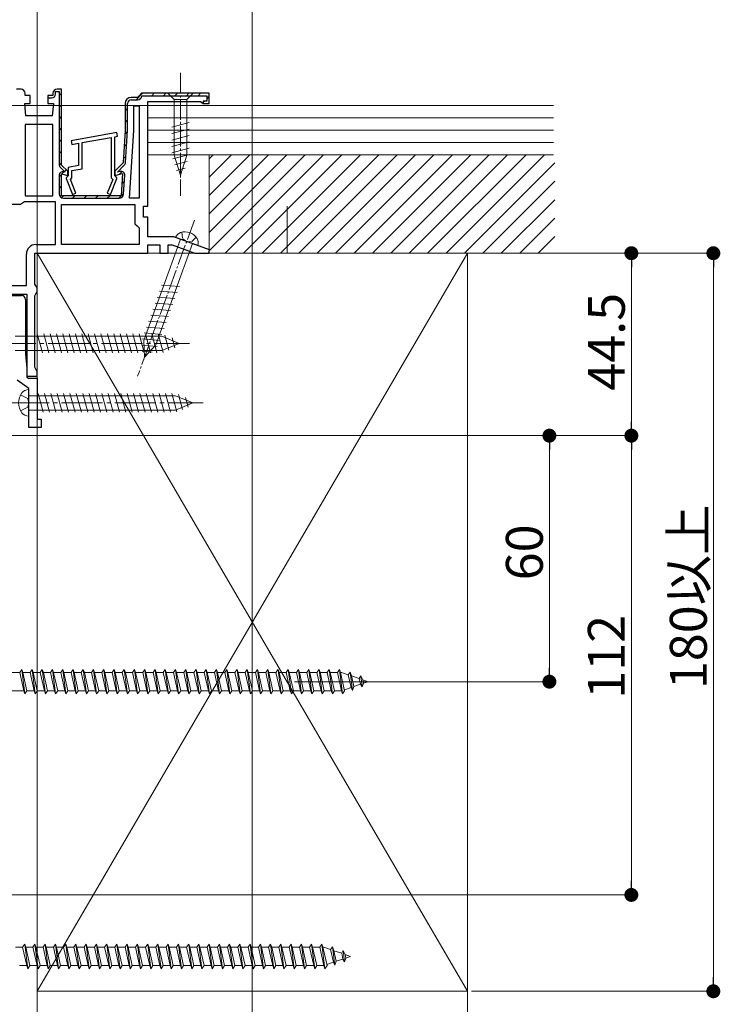
# Model space of a CAD drawing. Extents: x 0 to 1980, y 0 to 3205.
# Drawn here: x 1327 to 1498, y 1550 to 1790 of the extents above; entities that cross this region are included whole.
import ezdxf

# ---------------------------------------------------------------- set-up
doc = ezdxf.new("R2010")
doc.units = 0
doc.linetypes.add('YCENTER_1', pattern=[13, 10, -1, 1, -1])
doc.linetypes.add('YHIDDEN_1', pattern=[4, 3, -1])
for name, color, linetype, lineweight in [('YKK_11', 7, 'CONTINUOUS', 30), ('YKK_12', 2, 'CONTINUOUS', 13), ('YKK_13', 4, 'CONTINUOUS', 13), ('YKK_D', 6, 'CONTINUOUS', 13), ('YSS_K', 3, 'CONTINUOUS', 13)]:
    doc.layers.add(name, color=color, linetype=linetype, lineweight=lineweight)
doc.styles.get("Standard").update_dxf_attribs({"font": 'txt', "bigfont": 'BIGFONT'})

msp = doc.modelspace()

# ---------------------------------------------------------------- linework, layer by layer
at = {"layer": 'YKK_11', "color": 0, "linetype": 'ByBlock', "lineweight": 30, "ltscale": 0.5}
for p, q in [((1327.6, 1773.12), (1326.5, 1773.12)), ((1336, 1771.92), (1336, 1772.52)), ((1336, 1772.52), (1336.9, 1772.52)), ((1337.5, 1773.12), (1336.4, 1773.12)), ((1337.5, 1773.12), (1336.4, 1773.12)), ((1336.9, 1772.52), (1336.9, 1754.83)), ((1337.5, 1754.62), (1337.5, 1773.12)), ((1337.5, 1754.62), (1337.5, 1773.12)), ((1337.5, 1754.62), (1337.5, 1773.12)), ((1328.6, 1771.62), (1328.6, 1772.12)), ((1329.85, 1771.62), (1328.6, 1771.62)), ((1329.85, 1769.62), (1329.85, 1771.62)), ((1335.4, 1771.62), (1334.15, 1771.62)), ((1334.15, 1771.62), (1334.15, 1771.02)), ((1335.4, 1771.62), (1334.15, 1771.62)), ((1334.15, 1771.62), (1334.15, 1769.62)), ((1334.15, 1771.02), (1335.1, 1771.02)), ((1335.4, 1772.12), (1335.4, 1771.62)), ((1335.4, 1772.12), (1335.4, 1771.62)), ((1356, 1771.12), (1354.5, 1771.12)), ((1356, 1771.12), (1354.5, 1771.12)), ((1354.5, 1770.52), (1356, 1770.52)), ((1356.5, 1771.62), (1356, 1771.12)), ((1356.5, 1771.62), (1356, 1771.12)), ((1357, 1772.12), (1356.5, 1771.62)), ((1357, 1772.12), (1356.5, 1771.62)), ((1373.5, 1772.12), (1357, 1772.12)), ((1373.5, 1772.12), (1357, 1772.12)), ((1357.1, 1771.52), (1372.9, 1771.52)), ((1358.5, 1744.62), (1358.5, 1770.12)), ((1358.5, 1770.12), (1371.4, 1770.12)), ((1371.4, 1770.12), (1371.7, 1769.87)), ((1371.7, 1769.87), (1372, 1769.62)), ((1372.9, 1770.22), (1372, 1770.22)), ((1372, 1770.22), (1372, 1769.62)), ((1372.9, 1771.52), (1372.9, 1770.22)), ((1373.5, 1769.62), (1373.5, 1772.12)), ((1373.5, 1769.62), (1373.5, 1772.12)), ((1328.8, 1766.62), (1328.5, 1769.62)), ((1328.5, 1769.62), (1329.85, 1769.62)), ((1334.15, 1769.62), (1335.5, 1769.62)), ((1335.5, 1769.62), (1335.2, 1766.62)), ((1353, 1769.62), (1353, 1763.12)), ((1353, 1769.62), (1353, 1763.12)), ((1353.6, 1763.14), (1353.6, 1769.62)), ((1372, 1769.62), (1373.5, 1769.62)), ((1372, 1769.62), (1373.5, 1769.62)), ((1335.2, 1766.62), (1328.8, 1766.62)), ((1353, 1763.12), (1352.5, 1755.12)), ((1353, 1763.12), (1352.5, 1755.12)), ((1353.11, 1755.28), (1353.6, 1763.07)), ((1337.22, 1754.05), (1338.4, 1752.88)), ((1339, 1753.12), (1337.5, 1754.62)), ((1339, 1753.12), (1337.5, 1754.62)), ((1339, 1752.06), (1339, 1753.12)), ((1339, 1752.06), (1339, 1753.12)), ((1352.5, 1755.12), (1350.5, 1753.12)), ((1352.5, 1755.12), (1350.5, 1753.12)), ((1350.5, 1753.12), (1350.5, 1752.06)), ((1350.5, 1753.12), (1350.5, 1752.06)), ((1351.1, 1752.88), (1352.79, 1754.57)), ((1351.78, 1753.03), (1351.1, 1752.85)), ((1336.9, 1752.07), (1336.9, 1747.62)), ((1337.5, 1747.12), (1337.5, 1752.47)), ((1337.5, 1752.47), (1339, 1752.06)), ((1337.5, 1747.12), (1337.5, 1752.47)), ((1337.5, 1752.47), (1339, 1752.06)), ((1338.4, 1752.85), (1338.03, 1752.94)), ((1338.4, 1752.88), (1338.4, 1752.85)), ((1350.5, 1752.06), (1352.34, 1752.56)), ((1350.5, 1752.06), (1352.34, 1752.56)), ((1351.1, 1752.85), (1351.1, 1752.88)), ((1352.34, 1752.56), (1352, 1747.12)), ((1352.34, 1752.56), (1352, 1747.12)), ((1352.63, 1747.56), (1352.91, 1752.1)), ((1352, 1747.12), (1337.5, 1747.12)), ((1352, 1747.12), (1337.5, 1747.12)), ((1338, 1746.52), (1351.53, 1746.52)), ((1357.5, 1741.92), (1357.5, 1744.62)), ((1357.5, 1744.62), (1358.5, 1744.62)), ((1358.5, 1741.92), (1357.5, 1741.92)), ((1358.5, 1737.12), (1358.5, 1741.92)), ((1364.85, 1737.12), (1358.5, 1737.12)), ((1373.56, 1733.95), (1364.85, 1737.12)), ((1358.5, 1733.12), (1358.5, 1735.12)), ((1358.5, 1735.12), (1361.5, 1735.12)), ((1361.5, 1735.12), (1361.5, 1733.12)), ((1363.5, 1733.12), (1363.5, 1735.12)), ((1363.5, 1735.12), (1364.49, 1735.12)), ((1364.49, 1735.12), (1369.99, 1733.12)), ((1373.41, 1733.12), (1373.56, 1733.95)), ((1331, 1725.59), (1331, 1733.12)), ((1331, 1733.12), (1358.5, 1733.12)), ((1361.5, 1733.12), (1363.5, 1733.12)), ((1369.99, 1733.12), (1373.41, 1733.12)), ((1331.25, 1725.16), (1331, 1725.59)), ((1331.5, 1724.72), (1331.25, 1725.16)), ((1331.5, 1723.62), (1331.5, 1724.72)), ((1269.7, 1723.12), (1329, 1723.12)), ((1329, 1723.12), (1329, 1703.12)), ((1331, 1722.76), (1331.25, 1723.19)), ((1331, 1705.29), (1331, 1722.76)), ((1331.25, 1723.19), (1331.5, 1723.62)), ((1331.25, 1704.86), (1331, 1705.29)), ((1329, 1703.12), (1331.5, 1703.12)), ((1331.5, 1704.42), (1331.25, 1704.86)), ((1331.5, 1703.12), (1331.5, 1704.42))]:
    msp.add_line(p, q, dxfattribs=at)
at = {"layer": 'YKK_11', "color": 0, "lineweight": 13}
for p, q in [((1336.9, 1771.55), (1337.5, 1772.15)), ((1355.67, 1770.52), (1357.27, 1772.12)), ((1359.5, 1771.52), (1360.1, 1772.12)), ((1362.33, 1771.52), (1362.93, 1772.12)), ((1365.15, 1771.52), (1365.75, 1772.12)), ((1367.98, 1771.52), (1368.58, 1772.12)), ((1370.81, 1771.52), (1371.41, 1772.12)), ((1372, 1769.88), (1372.34, 1770.22)), ((1372.9, 1770.78), (1373.5, 1771.38)), ((1336.9, 1768.73), (1337.5, 1769.33)), ((1353, 1767.85), (1353.6, 1768.45)), ((1336.9, 1765.9), (1337.5, 1766.5)), ((1353, 1765.03), (1353.6, 1765.63)), ((1336.9, 1763.07), (1337.5, 1763.67)), ((1352.94, 1762.14), (1353.58, 1762.78)), ((1336.9, 1760.24), (1337.5, 1760.84)), ((1336.9, 1757.41), (1337.5, 1758.01)), ((1352.75, 1759.12), (1353.39, 1759.76)), ((1352.56, 1756.1), (1353.2, 1756.74)), ((1336.92, 1754.61), (1337.5, 1755.18)), ((1338.21, 1753.07), (1338.63, 1753.49)), ((1351.66, 1752.38), (1352.3, 1753.01)), ((1336.9, 1751.75), (1338.08, 1752.93)), ((1352.18, 1750.07), (1352.83, 1750.71)), ((1336.9, 1748.93), (1337.5, 1749.53)), ((1337.47, 1746.66), (1337.93, 1747.13)), ((1340.15, 1746.52), (1340.75, 1747.12)), ((1342.98, 1746.52), (1343.58, 1747.12)), ((1345.81, 1746.52), (1346.41, 1747.12)), ((1348.64, 1746.52), (1349.24, 1747.12)), ((1351.47, 1746.52), (1352.64, 1747.69))]:
    msp.add_line(p, q, dxfattribs=at)
at = {"layer": 'YKK_11', "color": 0, "linetype": 'ByBlock', "lineweight": -2, "ltscale": 0.5}
for p, q in [((1355.1, 1763.06), (1355.1, 1769.02)), ((1355.1, 1769.02), (1356.4, 1769.02)), ((1356.4, 1769.02), (1356.4, 1746.52)), ((1356.4, 1769.02), (1356.4, 1746.52)), ((1328.6, 1764.52), (1328.6, 1747.12)), ((1335.4, 1764.52), (1328.6, 1764.52)), ((1328.6, 1764.52), (1328.6, 1747.12)), ((1335.4, 1747.12), (1335.4, 1764.52)), ((1354.07, 1746.52), (1355.1, 1763.06)), ((1350.97, 1762.52), (1339.87, 1760.56)), ((1339.87, 1760.56), (1340.03, 1759.67)), ((1342.5, 1760.11), (1349.6, 1761.36)), ((1349.6, 1761.36), (1349.6, 1751.48)), ((1350.5, 1761.52), (1351.13, 1761.63)), ((1350.5, 1752.02), (1350.5, 1761.52)), ((1351.13, 1761.63), (1350.97, 1762.52)), ((1340.03, 1759.67), (1341.6, 1759.95)), ((1341.6, 1759.95), (1341.6, 1754.47)), ((1342.5, 1753.71), (1342.5, 1760.11)), ((1341.6, 1754.47), (1339.1, 1754.02)), ((1339.1, 1754.02), (1339.1, 1752.02)), ((1340, 1753.27), (1342.5, 1753.71)), ((1340, 1751.48), (1340, 1753.27)), ((1338.9, 1751.82), (1338.6, 1751.52)), ((1338.6, 1751.52), (1338.6, 1751.32)), ((1338.6, 1751.32), (1340.13, 1747.41)), ((1339.1, 1752.02), (1338.9, 1751.82)), ((1339.64, 1751.12), (1340, 1751.48)), ((1340.97, 1747.74), (1339.64, 1751.12)), ((1349.96, 1751.12), (1348.63, 1747.74)), ((1349.47, 1747.41), (1351, 1751.32)), ((1349.6, 1751.48), (1349.96, 1751.12)), ((1350.7, 1751.82), (1350.5, 1752.02)), ((1351, 1751.52), (1350.7, 1751.82)), ((1351, 1751.32), (1351, 1751.52)), ((1328.6, 1747.12), (1335.4, 1747.12)), ((1340.13, 1747.41), (1340.97, 1747.74)), ((1348.63, 1747.74), (1349.47, 1747.41)), ((1356.4, 1746.52), (1354.07, 1746.52)), ((1327.51, 1745.02), (1324.9, 1745.02)), ((1327.97, 1745.32), (1327.51, 1745.02)), ((1328.43, 1745.62), (1327.97, 1745.32)), ((1336, 1745.62), (1328.43, 1745.62)), ((1336, 1735.22), (1336, 1745.62)), ((1337.5, 1735.22), (1337.5, 1745.02)), ((1337.5, 1745.02), (1355.4, 1745.02)), ((1355.4, 1745.02), (1355.4, 1740.32)), ((1355.4, 1740.32), (1355.9, 1739.82)), ((1355.9, 1739.82), (1356.4, 1739.32)), ((1356.4, 1739.32), (1356.4, 1735.22)), ((1331.2, 1735.22), (1336, 1735.22)), ((1356.4, 1735.22), (1337.5, 1735.22)), ((1356.4, 1735.22), (1337.5, 1735.22)), ((1328.9, 1725.22), (1328.9, 1732.92)), ((1324.9, 1725.22), (1328.9, 1725.22)), ((1286.63, 1722.82), (1327.7, 1722.82)), ((1328.7, 1721.82), (1328.7, 1708.55)), ((1328.7, 1708.55), (1329, 1705.12)), ((1329, 1705.12), (1329, 1702.92)), ((1329, 1702.92), (1329.42, 1702.62)), ((1329.42, 1702.62), (1331.5, 1702.62)), ((1331.5, 1702.62), (1331.5, 1692.62)), ((1329.5, 1700.12), (1326.63, 1702.14)), ((1329.5, 1690.62), (1329.5, 1700.12)), ((1332.5, 1690.62), (1329.5, 1690.62)), ((1331.5, 1692.62), (1332.5, 1692.62)), ((1332.5, 1692.62), (1332.5, 1690.62))]:
    msp.add_line(p, q, dxfattribs=at)
at = {"layer": 'YKK_11', "color": 0, "linetype": 'ByBlock', "lineweight": 30, "ltscale": 0.5}
for centre, radius, start, end in [((1327.6, 1772.12), 1, 0, 90), ((1336.4, 1772.12), 1, 90, 180), ((1336.4, 1772.12), 1, 90, 180), ((1335.1, 1771.92), 0.9, 270, 360), ((1354.5, 1769.62), 1.5, 90, 180), ((1354.5, 1769.62), 1.5, 90, 180), ((1354.5, 1769.62), 0.9, 90, 180), ((1356, 1771.62), 1.1, 270, 354.7841), ((1352.5, 1763.14), 1.1, 356.4238, 0.0001), ((1338, 1754.83), 1.1, 180, 225), ((1337.8, 1752.07), 0.9, 75, 180), ((1352.01, 1752.16), 0.9, 356.4236, 105), ((1352.01, 1755.34), 1.1, 315.0001, 356.4237), ((1338, 1747.62), 1.1, 180, 270), ((1351.53, 1747.62), 1.1, 270, 356.4237)]:
    msp.add_arc(centre, radius, start, end, dxfattribs=at)
at = {"layer": 'YKK_11', "color": 0, "linetype": 'ByBlock', "lineweight": -2, "ltscale": 0.5}
for centre, radius, start, end in [((1331.2, 1732.92), 2.3, 90, 180), ((1327.7, 1721.82), 1, 0, 90)]:
    msp.add_arc(centre, radius, start, end, dxfattribs=at)
at = {"layer": 'YKK_12', "ltscale": 3}
msp.add_line((1384, 1869.12), (1384, 1431.12), dxfattribs=at)
at = {"layer": 'YKK_13', "linetype": 'YCENTER_1', "ltscale": 0.5}
msp.add_line((1366.5, 1777.12), (1366.5, 1747.12), dxfattribs=at)
at = {"layer": 'YKK_13', "linetype": 'Continuous', "ltscale": 0.5}
for p, q in [((1363.4, 1772.12), (1364.95, 1770.57)), ((1369.6, 1772.12), (1363.4, 1772.12)), ((1368.05, 1770.57), (1364.95, 1770.57)), ((1364.95, 1770.57), (1364.95, 1757.04)), ((1369.6, 1772.12), (1368.05, 1770.57)), ((1368.05, 1757.04), (1368.05, 1770.57)), ((1364.4, 1763.83), (1368.6, 1764.96)), ((1364.4, 1762.28), (1368.6, 1763.4)), ((1364.4, 1760.72), (1368.6, 1761.85)), ((1364.4, 1759.17), (1368.6, 1760.3)), ((1364.4, 1757.62), (1368.6, 1758.74)), ((1364.66, 1756.14), (1368.6, 1757.19)), ((1366.5, 1752.12), (1364.95, 1757.04)), ((1365.11, 1754.7), (1368.15, 1755.52)), ((1366.5, 1752.12), (1368.05, 1757.04)), ((1365.56, 1753.27), (1367.61, 1753.82)), ((1307.7, 1630.87), (1327.3, 1630.87)), ((1327.3, 1630.87), (1327.8, 1631.62)), ((1327.3, 1630.87), (1328.3, 1626.37)), ((1327.8, 1631.62), (1328.05, 1630.87)), ((1327.8, 1631.62), (1328.55, 1625.62)), ((1328.05, 1630.87), (1329.05, 1626.37)), ((1328.05, 1630.87), (1329.8, 1630.87)), ((1329.8, 1630.87), (1330.3, 1631.62)), ((1329.8, 1630.87), (1330.8, 1626.37)), ((1330.3, 1631.62), (1331.05, 1625.62)), ((1330.3, 1631.62), (1330.55, 1630.87)), ((1330.55, 1630.87), (1331.55, 1626.37)), ((1330.55, 1630.87), (1332.3, 1630.87)), ((1332.3, 1630.87), (1332.8, 1631.62)), ((1332.3, 1630.87), (1333.3, 1626.37)), ((1332.8, 1631.62), (1333.05, 1630.87)), ((1332.8, 1631.62), (1333.55, 1625.62)), ((1333.05, 1630.87), (1334.8, 1630.87)), ((1333.05, 1630.87), (1334.05, 1626.37)), ((1334.8, 1630.87), (1335.3, 1631.62)), ((1334.8, 1630.87), (1335.8, 1626.37)), ((1335.3, 1631.62), (1335.55, 1630.87)), ((1335.3, 1631.62), (1336.05, 1625.62)), ((1335.55, 1630.87), (1337.3, 1630.87)), ((1335.55, 1630.87), (1336.55, 1626.37)), ((1337.3, 1630.87), (1337.8, 1631.62)), ((1337.3, 1630.87), (1338.3, 1626.37)), ((1337.8, 1631.62), (1338.05, 1630.87)), ((1337.8, 1631.62), (1338.55, 1625.62)), ((1338.05, 1630.87), (1339.8, 1630.87)), ((1338.05, 1630.87), (1339.05, 1626.37)), ((1339.8, 1630.87), (1340.3, 1631.62)), ((1339.8, 1630.87), (1340.8, 1626.37)), ((1340.3, 1631.62), (1340.55, 1630.87)), ((1340.3, 1631.62), (1341.05, 1625.62)), ((1340.55, 1630.87), (1342.3, 1630.87)), ((1340.55, 1630.87), (1341.55, 1626.37)), ((1342.3, 1630.87), (1342.8, 1631.62)), ((1342.3, 1630.87), (1343.3, 1626.37)), ((1342.8, 1631.62), (1343.05, 1630.87)), ((1342.8, 1631.62), (1343.55, 1625.62)), ((1343.05, 1630.87), (1344.8, 1630.87)), ((1343.05, 1630.87), (1344.05, 1626.37)), ((1344.8, 1630.87), (1345.3, 1631.62)), ((1344.8, 1630.87), (1345.8, 1626.37)), ((1345.3, 1631.62), (1345.55, 1630.87)), ((1345.3, 1631.62), (1346.05, 1625.62)), ((1345.55, 1630.87), (1347.3, 1630.87)), ((1345.55, 1630.87), (1346.55, 1626.37)), ((1347.3, 1630.87), (1347.8, 1631.62)), ((1347.3, 1630.87), (1348.3, 1626.37)), ((1347.8, 1631.62), (1348.05, 1630.87)), ((1347.8, 1631.62), (1348.55, 1625.62)), ((1348.05, 1630.87), (1349.8, 1630.87)), ((1348.05, 1630.87), (1349.05, 1626.37)), ((1349.8, 1630.87), (1350.3, 1631.62)), ((1349.8, 1630.87), (1350.8, 1626.37)), ((1350.3, 1631.62), (1350.55, 1630.87)), ((1350.3, 1631.62), (1351.05, 1625.62)), ((1350.55, 1630.87), (1352.3, 1630.87)), ((1350.55, 1630.87), (1351.55, 1626.37)), ((1352.3, 1630.87), (1352.8, 1631.62)), ((1352.3, 1630.87), (1353.3, 1626.37)), ((1352.8, 1631.62), (1353.05, 1630.87)), ((1352.8, 1631.62), (1353.55, 1625.62)), ((1353.05, 1630.87), (1354.8, 1630.87)), ((1353.05, 1630.87), (1354.05, 1626.37)), ((1354.8, 1630.87), (1355.3, 1631.62)), ((1354.8, 1630.87), (1355.8, 1626.37)), ((1355.3, 1631.62), (1355.55, 1630.87)), ((1355.3, 1631.62), (1356.05, 1625.62)), ((1355.55, 1630.87), (1357.3, 1630.87)), ((1355.55, 1630.87), (1356.55, 1626.37)), ((1357.3, 1630.87), (1357.8, 1631.62)), ((1357.3, 1630.87), (1358.3, 1626.37)), ((1357.8, 1631.62), (1358.05, 1630.87)), ((1357.8, 1631.62), (1358.55, 1625.62)), ((1358.05, 1630.87), (1359.8, 1630.87)), ((1358.05, 1630.87), (1359.05, 1626.37)), ((1359.8, 1630.87), (1360.3, 1631.62)), ((1359.8, 1630.87), (1360.8, 1626.37)), ((1360.3, 1631.62), (1360.55, 1630.87)), ((1360.3, 1631.62), (1361.05, 1625.62)), ((1360.55, 1630.87), (1362.3, 1630.87)), ((1360.55, 1630.87), (1361.55, 1626.37)), ((1362.3, 1630.87), (1362.8, 1631.62)), ((1362.3, 1630.87), (1363.3, 1626.37)), ((1362.8, 1631.62), (1363.05, 1630.87)), ((1362.8, 1631.62), (1363.55, 1625.62)), ((1363.05, 1630.87), (1364.8, 1630.87)), ((1363.05, 1630.87), (1364.05, 1626.37)), ((1364.8, 1630.87), (1365.3, 1631.62)), ((1364.8, 1630.87), (1365.8, 1626.37)), ((1365.3, 1631.62), (1365.55, 1630.87)), ((1365.3, 1631.62), (1366.05, 1625.62)), ((1365.55, 1630.87), (1367.3, 1630.87)), ((1365.55, 1630.87), (1366.55, 1626.37)), ((1367.3, 1630.87), (1367.8, 1631.62)), ((1367.3, 1630.87), (1368.3, 1626.37)), ((1367.8, 1631.62), (1368.05, 1630.87)), ((1367.8, 1631.62), (1368.55, 1625.62)), ((1368.05, 1630.87), (1369.8, 1630.87)), ((1368.05, 1630.87), (1369.05, 1626.37)), ((1369.8, 1630.87), (1370.3, 1631.62)), ((1369.8, 1630.87), (1370.8, 1626.37)), ((1370.3, 1631.62), (1370.55, 1630.87)), ((1370.3, 1631.62), (1371.05, 1625.62)), ((1370.55, 1630.87), (1372.3, 1630.87)), ((1370.55, 1630.87), (1371.55, 1626.37)), ((1372.3, 1630.87), (1372.8, 1631.62)), ((1372.3, 1630.87), (1373.3, 1626.37)), ((1372.8, 1631.62), (1373.05, 1630.87)), ((1372.8, 1631.62), (1373.55, 1625.62)), ((1373.05, 1630.87), (1374.8, 1630.87)), ((1373.05, 1630.87), (1374.05, 1626.37)), ((1374.8, 1630.87), (1375.3, 1631.62)), ((1374.8, 1630.87), (1375.8, 1626.37)), ((1375.3, 1631.62), (1375.55, 1630.87)), ((1375.3, 1631.62), (1376.05, 1625.62)), ((1375.55, 1630.87), (1377.3, 1630.87)), ((1375.55, 1630.87), (1376.55, 1626.37)), ((1377.3, 1630.87), (1377.8, 1631.62)), ((1377.3, 1630.87), (1378.3, 1626.37)), ((1377.8, 1631.62), (1378.05, 1630.87)), ((1377.8, 1631.62), (1378.55, 1625.62)), ((1378.05, 1630.87), (1379.8, 1630.87)), ((1378.05, 1630.87), (1379.05, 1626.37)), ((1379.8, 1630.87), (1380.3, 1631.62)), ((1379.8, 1630.87), (1380.8, 1626.37)), ((1380.3, 1631.62), (1380.55, 1630.87)), ((1380.3, 1631.62), (1381.05, 1625.62)), ((1380.55, 1630.87), (1382.3, 1630.87)), ((1380.55, 1630.87), (1381.55, 1626.37)), ((1382.3, 1630.87), (1382.8, 1631.62)), ((1382.3, 1630.87), (1383.3, 1626.37)), ((1382.8, 1631.62), (1383.05, 1630.87)), ((1382.8, 1631.62), (1383.55, 1625.62)), ((1383.05, 1630.87), (1384.8, 1630.87)), ((1383.05, 1630.87), (1384.05, 1626.37)), ((1384.8, 1630.87), (1385.3, 1631.62)), ((1384.8, 1630.87), (1385.8, 1626.37)), ((1385.3, 1631.62), (1385.55, 1630.87)), ((1385.3, 1631.62), (1386.05, 1625.62)), ((1385.55, 1630.87), (1387.3, 1630.87)), ((1385.55, 1630.87), (1386.55, 1626.37)), ((1387.3, 1630.87), (1387.8, 1631.62)), ((1387.3, 1630.87), (1388.3, 1626.37)), ((1387.8, 1631.62), (1388.05, 1630.87)), ((1387.8, 1631.62), (1388.55, 1625.62)), ((1388.05, 1630.87), (1389.8, 1630.87)), ((1388.05, 1630.87), (1389.05, 1626.37)), ((1389.8, 1630.87), (1390.3, 1631.62)), ((1389.8, 1630.87), (1390.8, 1626.37)), ((1390.3, 1631.62), (1390.55, 1630.87)), ((1390.3, 1631.62), (1391.05, 1625.62)), ((1390.55, 1630.87), (1392.3, 1630.87)), ((1390.55, 1630.87), (1391.55, 1626.37)), ((1392.3, 1630.87), (1392.8, 1631.62)), ((1392.3, 1630.87), (1393.3, 1626.37)), ((1392.8, 1631.62), (1393.05, 1630.87)), ((1392.8, 1631.62), (1393.55, 1625.62)), ((1393.05, 1630.87), (1394.8, 1630.87)), ((1393.05, 1630.87), (1394.05, 1626.37)), ((1394.8, 1630.87), (1395.3, 1631.62)), ((1394.8, 1630.87), (1395.8, 1626.37)), ((1395.3, 1631.62), (1395.55, 1630.87)), ((1395.3, 1631.62), (1396.05, 1625.62)), ((1395.55, 1630.87), (1397.3, 1630.87)), ((1395.55, 1630.87), (1396.55, 1626.37)), ((1397.3, 1630.87), (1397.8, 1631.62)), ((1397.3, 1630.87), (1398.3, 1626.37)), ((1397.8, 1631.62), (1398.05, 1630.87)), ((1397.8, 1631.62), (1398.55, 1625.62)), ((1398.05, 1630.87), (1399.8, 1630.87)), ((1398.05, 1630.87), (1399.05, 1626.37)), ((1399.8, 1630.87), (1400.3, 1631.62)), ((1399.8, 1630.87), (1400.8, 1626.37)), ((1400.3, 1631.62), (1400.55, 1630.87)), ((1400.3, 1631.62), (1401.05, 1625.62)), ((1400.55, 1630.87), (1402.3, 1630.87)), ((1400.55, 1630.87), (1401.55, 1626.37)), ((1402.3, 1630.87), (1402.8, 1631.62)), ((1402.3, 1630.87), (1403.3, 1626.37)), ((1402.8, 1631.62), (1403.05, 1630.87)), ((1402.8, 1631.62), (1403.55, 1625.62)), ((1403.05, 1630.87), (1404.8, 1630.87)), ((1403.05, 1630.87), (1404.05, 1626.37)), ((1404.8, 1630.87), (1405.3, 1631.62)), ((1404.8, 1630.87), (1405.8, 1626.37)), ((1405.3, 1631.62), (1405.55, 1630.87)), ((1405.3, 1631.62), (1406.05, 1625.62)), ((1405.55, 1630.87), (1405.77, 1630.87)), ((1405.55, 1630.87), (1406.55, 1626.37)), ((1405.77, 1630.87), (1407.43, 1630.3)), ((1407.89, 1630.94), (1407.43, 1630.3)), ((1407.89, 1630.94), (1408.24, 1630.02)), ((1407.89, 1630.94), (1408.44, 1626.5)), ((1407.43, 1630.3), (1408.12, 1627.18)), ((1408.24, 1630.02), (1410.13, 1629.37)), ((1408.24, 1630.02), (1408.82, 1627.42)), ((1410.5, 1630.04), (1410.13, 1629.37)), ((1410.13, 1629.37), (1410.44, 1627.98)), ((1410.5, 1630.04), (1410.95, 1629.09)), ((1410.5, 1630.04), (1410.84, 1627.33)), ((1410.84, 1627.33), (1411.14, 1628.22)), ((1410.95, 1629.09), (1412.3, 1628.62)), ((1410.95, 1629.09), (1411.14, 1628.22)), ((1412.3, 1628.62), (1411.14, 1628.22)), ((1328.3, 1626.37), (1307.7, 1626.37)), ((1328.3, 1626.37), (1328.55, 1625.62)), ((1328.55, 1625.62), (1329.05, 1626.37)), ((1330.8, 1626.37), (1329.05, 1626.37)), ((1330.8, 1626.37), (1331.05, 1625.62)), ((1331.05, 1625.62), (1331.55, 1626.37)), ((1333.3, 1626.37), (1331.55, 1626.37)), ((1333.3, 1626.37), (1333.55, 1625.62)), ((1333.55, 1625.62), (1334.05, 1626.37)), ((1335.8, 1626.37), (1334.05, 1626.37)), ((1335.8, 1626.37), (1336.05, 1625.62)), ((1336.05, 1625.62), (1336.55, 1626.37)), ((1338.3, 1626.37), (1336.55, 1626.37)), ((1338.3, 1626.37), (1338.55, 1625.62)), ((1338.55, 1625.62), (1339.05, 1626.37)), ((1340.8, 1626.37), (1339.05, 1626.37)), ((1340.8, 1626.37), (1341.05, 1625.62)), ((1341.05, 1625.62), (1341.55, 1626.37)), ((1343.3, 1626.37), (1341.55, 1626.37)), ((1343.3, 1626.37), (1343.55, 1625.62)), ((1343.55, 1625.62), (1344.05, 1626.37)), ((1345.8, 1626.37), (1344.05, 1626.37)), ((1345.8, 1626.37), (1346.05, 1625.62)), ((1346.05, 1625.62), (1346.55, 1626.37)), ((1348.3, 1626.37), (1346.55, 1626.37)), ((1348.3, 1626.37), (1348.55, 1625.62)), ((1348.55, 1625.62), (1349.05, 1626.37)), ((1350.8, 1626.37), (1349.05, 1626.37)), ((1350.8, 1626.37), (1351.05, 1625.62)), ((1351.05, 1625.62), (1351.55, 1626.37)), ((1353.3, 1626.37), (1351.55, 1626.37)), ((1353.3, 1626.37), (1353.55, 1625.62)), ((1353.55, 1625.62), (1354.05, 1626.37)), ((1355.8, 1626.37), (1354.05, 1626.37)), ((1355.8, 1626.37), (1356.05, 1625.62)), ((1356.05, 1625.62), (1356.55, 1626.37)), ((1358.3, 1626.37), (1356.55, 1626.37)), ((1358.3, 1626.37), (1358.55, 1625.62)), ((1358.55, 1625.62), (1359.05, 1626.37)), ((1360.8, 1626.37), (1359.05, 1626.37)), ((1360.8, 1626.37), (1361.05, 1625.62)), ((1361.05, 1625.62), (1361.55, 1626.37)), ((1363.3, 1626.37), (1361.55, 1626.37)), ((1363.3, 1626.37), (1363.55, 1625.62)), ((1363.55, 1625.62), (1364.05, 1626.37)), ((1365.8, 1626.37), (1364.05, 1626.37)), ((1365.8, 1626.37), (1366.05, 1625.62)), ((1366.05, 1625.62), (1366.55, 1626.37)), ((1368.3, 1626.37), (1366.55, 1626.37)), ((1368.3, 1626.37), (1368.55, 1625.62)), ((1368.55, 1625.62), (1369.05, 1626.37)), ((1370.8, 1626.37), (1369.05, 1626.37)), ((1370.8, 1626.37), (1371.05, 1625.62)), ((1371.05, 1625.62), (1371.55, 1626.37)), ((1373.3, 1626.37), (1371.55, 1626.37)), ((1373.3, 1626.37), (1373.55, 1625.62)), ((1373.55, 1625.62), (1374.05, 1626.37)), ((1375.8, 1626.37), (1374.05, 1626.37)), ((1375.8, 1626.37), (1376.05, 1625.62)), ((1376.05, 1625.62), (1376.55, 1626.37)), ((1378.3, 1626.37), (1376.55, 1626.37)), ((1378.3, 1626.37), (1378.55, 1625.62)), ((1378.55, 1625.62), (1379.05, 1626.37)), ((1380.8, 1626.37), (1379.05, 1626.37)), ((1380.8, 1626.37), (1381.05, 1625.62)), ((1381.05, 1625.62), (1381.55, 1626.37)), ((1383.3, 1626.37), (1381.55, 1626.37)), ((1383.3, 1626.37), (1383.55, 1625.62)), ((1383.55, 1625.62), (1384.05, 1626.37)), ((1385.8, 1626.37), (1384.05, 1626.37)), ((1385.8, 1626.37), (1386.05, 1625.62)), ((1386.05, 1625.62), (1386.55, 1626.37)), ((1388.3, 1626.37), (1386.55, 1626.37)), ((1388.3, 1626.37), (1388.55, 1625.62)), ((1388.55, 1625.62), (1389.05, 1626.37)), ((1390.8, 1626.37), (1389.05, 1626.37)), ((1390.8, 1626.37), (1391.05, 1625.62)), ((1391.05, 1625.62), (1391.55, 1626.37)), ((1393.3, 1626.37), (1391.55, 1626.37)), ((1393.3, 1626.37), (1393.55, 1625.62)), ((1393.55, 1625.62), (1394.05, 1626.37)), ((1395.8, 1626.37), (1394.05, 1626.37)), ((1395.8, 1626.37), (1396.05, 1625.62)), ((1396.05, 1625.62), (1396.55, 1626.37)), ((1398.3, 1626.37), (1396.55, 1626.37)), ((1398.3, 1626.37), (1398.55, 1625.62)), ((1398.55, 1625.62), (1399.05, 1626.37)), ((1400.8, 1626.37), (1399.05, 1626.37)), ((1400.8, 1626.37), (1401.05, 1625.62)), ((1401.05, 1625.62), (1401.55, 1626.37)), ((1403.3, 1626.37), (1401.55, 1626.37)), ((1403.3, 1626.37), (1403.55, 1625.62)), ((1403.55, 1625.62), (1404.05, 1626.37)), ((1405.77, 1626.37), (1404.05, 1626.37)), ((1405.8, 1626.39), (1405.77, 1626.37)), ((1405.8, 1626.37), (1406.05, 1625.62)), ((1406.05, 1625.62), (1406.55, 1626.37)), ((1408.12, 1627.18), (1406.49, 1626.63)), ((1408.44, 1626.5), (1408.12, 1627.18)), ((1408.44, 1626.5), (1408.82, 1627.42)), ((1410.44, 1627.98), (1408.82, 1627.42)), ((1410.84, 1627.33), (1410.44, 1627.98)), ((1326.25, 1563.87), (1328, 1563.87)), ((1328, 1563.87), (1328.5, 1564.62)), ((1328, 1563.87), (1329, 1559.37)), ((1328.5, 1564.62), (1328.75, 1563.87)), ((1328.5, 1564.62), (1329.25, 1558.62)), ((1328.75, 1563.87), (1330.5, 1563.87)), ((1328.75, 1563.87), (1329.75, 1559.37)), ((1330.5, 1563.87), (1331, 1564.62)), ((1330.5, 1563.87), (1331.5, 1559.37)), ((1331, 1564.62), (1331.25, 1563.87)), ((1331, 1564.62), (1331.75, 1558.62)), ((1331.25, 1563.87), (1333, 1563.87)), ((1331.25, 1563.87), (1332.25, 1559.37)), ((1333, 1563.87), (1333.5, 1564.62)), ((1333, 1563.87), (1334, 1559.37)), ((1333.5, 1564.62), (1333.75, 1563.87)), ((1333.5, 1564.62), (1334.25, 1558.62)), ((1333.75, 1563.87), (1335.5, 1563.87)), ((1333.75, 1563.87), (1334.75, 1559.37)), ((1335.5, 1563.87), (1336, 1564.62)), ((1335.5, 1563.87), (1336.5, 1559.37)), ((1336, 1564.62), (1336.25, 1563.87)), ((1336, 1564.62), (1336.75, 1558.62)), ((1336.25, 1563.87), (1338, 1563.87)), ((1336.25, 1563.87), (1337.25, 1559.37)), ((1338, 1563.87), (1338.5, 1564.62)), ((1338, 1563.87), (1339, 1559.37)), ((1338.5, 1564.62), (1338.75, 1563.87)), ((1338.5, 1564.62), (1339.25, 1558.62)), ((1338.75, 1563.87), (1340.5, 1563.87)), ((1338.75, 1563.87), (1339.75, 1559.37)), ((1340.5, 1563.87), (1341, 1564.62)), ((1340.5, 1563.87), (1341.5, 1559.37)), ((1341, 1564.62), (1341.25, 1563.87)), ((1341, 1564.62), (1341.75, 1558.62)), ((1341.25, 1563.87), (1343, 1563.87)), ((1341.25, 1563.87), (1342.25, 1559.37)), ((1343, 1563.87), (1343.5, 1564.62)), ((1343, 1563.87), (1344, 1559.37)), ((1343.5, 1564.62), (1343.75, 1563.87)), ((1343.5, 1564.62), (1344.25, 1558.62)), ((1343.75, 1563.87), (1345.5, 1563.87)), ((1343.75, 1563.87), (1344.75, 1559.37)), ((1345.5, 1563.87), (1346, 1564.62)), ((1345.5, 1563.87), (1346.5, 1559.37)), ((1346, 1564.62), (1346.25, 1563.87)), ((1346, 1564.62), (1346.75, 1558.62)), ((1346.25, 1563.87), (1348, 1563.87)), ((1346.25, 1563.87), (1347.25, 1559.37)), ((1348, 1563.87), (1348.5, 1564.62)), ((1348, 1563.87), (1349, 1559.37)), ((1348.5, 1564.62), (1348.75, 1563.87)), ((1348.5, 1564.62), (1349.25, 1558.62)), ((1348.75, 1563.87), (1350.5, 1563.87)), ((1348.75, 1563.87), (1349.75, 1559.37)), ((1350.5, 1563.87), (1351, 1564.62)), ((1350.5, 1563.87), (1351.5, 1559.37)), ((1351, 1564.62), (1351.25, 1563.87)), ((1351, 1564.62), (1351.75, 1558.62)), ((1351.25, 1563.87), (1353, 1563.87)), ((1351.25, 1563.87), (1352.25, 1559.37)), ((1353, 1563.87), (1353.5, 1564.62)), ((1353, 1563.87), (1354, 1559.37)), ((1353.5, 1564.62), (1353.75, 1563.87)), ((1353.5, 1564.62), (1354.25, 1558.62)), ((1353.75, 1563.87), (1355.5, 1563.87)), ((1353.75, 1563.87), (1354.75, 1559.37)), ((1355.5, 1563.87), (1356, 1564.62)), ((1355.5, 1563.87), (1356.5, 1559.37)), ((1356, 1564.62), (1356.25, 1563.87)), ((1356, 1564.62), (1356.75, 1558.62)), ((1356.25, 1563.87), (1358, 1563.87)), ((1356.25, 1563.87), (1357.25, 1559.37)), ((1358, 1563.87), (1358.5, 1564.62)), ((1358, 1563.87), (1359, 1559.37)), ((1358.5, 1564.62), (1358.75, 1563.87)), ((1358.5, 1564.62), (1359.25, 1558.62)), ((1358.75, 1563.87), (1360.5, 1563.87)), ((1358.75, 1563.87), (1359.75, 1559.37)), ((1360.5, 1563.87), (1361, 1564.62)), ((1360.5, 1563.87), (1361.5, 1559.37)), ((1361, 1564.62), (1361.25, 1563.87)), ((1361, 1564.62), (1361.75, 1558.62)), ((1361.25, 1563.87), (1363, 1563.87)), ((1361.25, 1563.87), (1362.25, 1559.37)), ((1363, 1563.87), (1363.5, 1564.62)), ((1363, 1563.87), (1364, 1559.37)), ((1363.5, 1564.62), (1363.75, 1563.87)), ((1363.5, 1564.62), (1364.25, 1558.62)), ((1363.75, 1563.87), (1365.5, 1563.87)), ((1363.75, 1563.87), (1364.75, 1559.37)), ((1365.5, 1563.87), (1366, 1564.62)), ((1365.5, 1563.87), (1366.5, 1559.37)), ((1366, 1564.62), (1366.25, 1563.87)), ((1366, 1564.62), (1366.75, 1558.62)), ((1366.25, 1563.87), (1368, 1563.87)), ((1366.25, 1563.87), (1367.25, 1559.37)), ((1368, 1563.87), (1368.5, 1564.62)), ((1368, 1563.87), (1369, 1559.37)), ((1368.5, 1564.62), (1368.75, 1563.87)), ((1368.5, 1564.62), (1369.25, 1558.62)), ((1368.75, 1563.87), (1370.5, 1563.87)), ((1368.75, 1563.87), (1369.75, 1559.37)), ((1370.5, 1563.87), (1371, 1564.62)), ((1370.5, 1563.87), (1371.5, 1559.37)), ((1371, 1564.62), (1371.25, 1563.87)), ((1371, 1564.62), (1371.75, 1558.62)), ((1371.25, 1563.87), (1373, 1563.87)), ((1371.25, 1563.87), (1372.25, 1559.37)), ((1373, 1563.87), (1373.5, 1564.62)), ((1373, 1563.87), (1374, 1559.37)), ((1373.5, 1564.62), (1373.75, 1563.87)), ((1373.5, 1564.62), (1374.25, 1558.62)), ((1373.75, 1563.87), (1375.5, 1563.87)), ((1373.75, 1563.87), (1374.75, 1559.37)), ((1375.5, 1563.87), (1376, 1564.62)), ((1375.5, 1563.87), (1376.5, 1559.37)), ((1376, 1564.62), (1376.25, 1563.87)), ((1376, 1564.62), (1376.75, 1558.62)), ((1376.25, 1563.87), (1378, 1563.87)), ((1376.25, 1563.87), (1377.25, 1559.37)), ((1378, 1563.87), (1378.5, 1564.62)), ((1378, 1563.87), (1379, 1559.37)), ((1378.5, 1564.62), (1378.75, 1563.87)), ((1378.5, 1564.62), (1379.25, 1558.62)), ((1378.75, 1563.87), (1380.5, 1563.87)), ((1378.75, 1563.87), (1379.75, 1559.37)), ((1380.5, 1563.87), (1381, 1564.62)), ((1380.5, 1563.87), (1381.5, 1559.37)), ((1381, 1564.62), (1381.25, 1563.87)), ((1381, 1564.62), (1381.75, 1558.62)), ((1381.25, 1563.87), (1383, 1563.87)), ((1381.25, 1563.87), (1382.25, 1559.37)), ((1383, 1563.87), (1383.5, 1564.62)), ((1383, 1563.87), (1384, 1559.37)), ((1383.5, 1564.62), (1383.75, 1563.87)), ((1383.5, 1564.62), (1384.25, 1558.62)), ((1383.75, 1563.87), (1385.5, 1563.87)), ((1383.75, 1563.87), (1384.75, 1559.37)), ((1385.5, 1563.87), (1386, 1564.62)), ((1385.5, 1563.87), (1386.5, 1559.37)), ((1386, 1564.62), (1386.25, 1563.87)), ((1386, 1564.62), (1386.75, 1558.62)), ((1386.25, 1563.87), (1388, 1563.87)), ((1386.25, 1563.87), (1387.25, 1559.37)), ((1388, 1563.87), (1388.5, 1564.62)), ((1388, 1563.87), (1389, 1559.37)), ((1388.5, 1564.62), (1388.75, 1563.87)), ((1388.5, 1564.62), (1389.25, 1558.62)), ((1388.75, 1563.87), (1390.5, 1563.87)), ((1388.75, 1563.87), (1389.75, 1559.37)), ((1390.5, 1563.87), (1391, 1564.62)), ((1390.5, 1563.87), (1391.5, 1559.37)), ((1391, 1564.62), (1391.25, 1563.87)), ((1391, 1564.62), (1391.75, 1558.62)), ((1391.25, 1563.87), (1393, 1563.87)), ((1391.25, 1563.87), (1392.25, 1559.37)), ((1393, 1563.87), (1393.5, 1564.62)), ((1393, 1563.87), (1394, 1559.37)), ((1393.5, 1564.62), (1393.75, 1563.87)), ((1393.5, 1564.62), (1394.25, 1558.62)), ((1393.75, 1563.87), (1395.5, 1563.87)), ((1393.75, 1563.87), (1394.75, 1559.37)), ((1395.5, 1563.87), (1396, 1564.62)), ((1395.5, 1563.87), (1396.5, 1559.37)), ((1396, 1564.62), (1396.25, 1563.87)), ((1396, 1564.62), (1396.75, 1558.62)), ((1396.25, 1563.87), (1398, 1563.87)), ((1396.25, 1563.87), (1397.25, 1559.37)), ((1398, 1563.87), (1398.5, 1564.62)), ((1398, 1563.87), (1399, 1559.37)), ((1398.5, 1564.62), (1398.75, 1563.87)), ((1398.5, 1564.62), (1399.25, 1558.62)), ((1398.75, 1563.87), (1400.5, 1563.87)), ((1398.75, 1563.87), (1399.75, 1559.37)), ((1400.5, 1563.87), (1401, 1564.62)), ((1400.5, 1563.87), (1401.5, 1559.37)), ((1401, 1564.62), (1401.25, 1563.87)), ((1401, 1564.62), (1401.75, 1558.62)), ((1401.25, 1563.87), (1401.47, 1563.87)), ((1401.25, 1563.87), (1402.25, 1559.37)), ((1401.47, 1563.87), (1403.13, 1563.3)), ((1403.59, 1563.94), (1403.13, 1563.3)), ((1403.13, 1563.3), (1403.82, 1560.18)), ((1403.59, 1563.94), (1403.94, 1563.02)), ((1403.59, 1563.94), (1404.14, 1559.5)), ((1403.94, 1563.02), (1405.83, 1562.37)), ((1403.94, 1563.02), (1404.52, 1560.42)), ((1406.14, 1560.98), (1404.52, 1560.42)), ((1406.2, 1563.04), (1405.83, 1562.37)), ((1405.83, 1562.37), (1406.14, 1560.98)), ((1406.54, 1560.33), (1406.14, 1560.98)), ((1406.2, 1563.04), (1406.65, 1562.09)), ((1406.2, 1563.04), (1406.54, 1560.33)), ((1406.54, 1560.33), (1406.84, 1561.22)), ((1406.65, 1562.09), (1408, 1561.62)), ((1406.65, 1562.09), (1406.84, 1561.22)), ((1408, 1561.62), (1406.84, 1561.22)), ((1329, 1559.37), (1327.25, 1559.37)), ((1329, 1559.37), (1329.25, 1558.62)), ((1329.25, 1558.62), (1329.75, 1559.37)), ((1331.5, 1559.37), (1329.75, 1559.37)), ((1331.5, 1559.37), (1331.75, 1558.62)), ((1331.75, 1558.62), (1332.25, 1559.37)), ((1334, 1559.37), (1332.25, 1559.37)), ((1334, 1559.37), (1334.25, 1558.62)), ((1334.25, 1558.62), (1334.75, 1559.37)), ((1336.5, 1559.37), (1334.75, 1559.37)), ((1336.5, 1559.37), (1336.75, 1558.62)), ((1336.75, 1558.62), (1337.25, 1559.37)), ((1339, 1559.37), (1337.25, 1559.37)), ((1339, 1559.37), (1339.25, 1558.62)), ((1339.25, 1558.62), (1339.75, 1559.37)), ((1341.5, 1559.37), (1339.75, 1559.37)), ((1341.5, 1559.37), (1341.75, 1558.62)), ((1341.75, 1558.62), (1342.25, 1559.37)), ((1344, 1559.37), (1342.25, 1559.37)), ((1344, 1559.37), (1344.25, 1558.62)), ((1344.25, 1558.62), (1344.75, 1559.37)), ((1346.5, 1559.37), (1344.75, 1559.37)), ((1346.5, 1559.37), (1346.75, 1558.62)), ((1346.75, 1558.62), (1347.25, 1559.37)), ((1349, 1559.37), (1347.25, 1559.37)), ((1349, 1559.37), (1349.25, 1558.62)), ((1349.25, 1558.62), (1349.75, 1559.37)), ((1351.5, 1559.37), (1349.75, 1559.37)), ((1351.5, 1559.37), (1351.75, 1558.62)), ((1351.75, 1558.62), (1352.25, 1559.37)), ((1354, 1559.37), (1352.25, 1559.37)), ((1354, 1559.37), (1354.25, 1558.62)), ((1354.25, 1558.62), (1354.75, 1559.37)), ((1356.5, 1559.37), (1354.75, 1559.37)), ((1356.5, 1559.37), (1356.75, 1558.62)), ((1356.75, 1558.62), (1357.25, 1559.37)), ((1359, 1559.37), (1357.25, 1559.37)), ((1359, 1559.37), (1359.25, 1558.62)), ((1359.25, 1558.62), (1359.75, 1559.37)), ((1361.5, 1559.37), (1359.75, 1559.37)), ((1361.5, 1559.37), (1361.75, 1558.62)), ((1361.75, 1558.62), (1362.25, 1559.37)), ((1364, 1559.37), (1362.25, 1559.37)), ((1364, 1559.37), (1364.25, 1558.62)), ((1364.25, 1558.62), (1364.75, 1559.37)), ((1366.5, 1559.37), (1364.75, 1559.37)), ((1366.5, 1559.37), (1366.75, 1558.62)), ((1366.75, 1558.62), (1367.25, 1559.37)), ((1369, 1559.37), (1367.25, 1559.37)), ((1369, 1559.37), (1369.25, 1558.62)), ((1369.25, 1558.62), (1369.75, 1559.37)), ((1371.5, 1559.37), (1369.75, 1559.37)), ((1371.5, 1559.37), (1371.75, 1558.62)), ((1371.75, 1558.62), (1372.25, 1559.37)), ((1374, 1559.37), (1372.25, 1559.37)), ((1374, 1559.37), (1374.25, 1558.62)), ((1374.25, 1558.62), (1374.75, 1559.37)), ((1376.5, 1559.37), (1374.75, 1559.37)), ((1376.5, 1559.37), (1376.75, 1558.62)), ((1376.75, 1558.62), (1377.25, 1559.37)), ((1379, 1559.37), (1377.25, 1559.37)), ((1379, 1559.37), (1379.25, 1558.62)), ((1379.25, 1558.62), (1379.75, 1559.37)), ((1381.5, 1559.37), (1379.75, 1559.37)), ((1381.5, 1559.37), (1381.75, 1558.62)), ((1381.75, 1558.62), (1382.25, 1559.37)), ((1384, 1559.37), (1382.25, 1559.37)), ((1384, 1559.37), (1384.25, 1558.62)), ((1384.25, 1558.62), (1384.75, 1559.37)), ((1386.5, 1559.37), (1384.75, 1559.37)), ((1386.5, 1559.37), (1386.75, 1558.62)), ((1386.75, 1558.62), (1387.25, 1559.37)), ((1389, 1559.37), (1387.25, 1559.37)), ((1389, 1559.37), (1389.25, 1558.62)), ((1389.25, 1558.62), (1389.75, 1559.37)), ((1391.5, 1559.37), (1389.75, 1559.37)), ((1391.5, 1559.37), (1391.75, 1558.62)), ((1391.75, 1558.62), (1392.25, 1559.37)), ((1394, 1559.37), (1392.25, 1559.37)), ((1394, 1559.37), (1394.25, 1558.62)), ((1394.25, 1558.62), (1394.75, 1559.37)), ((1396.5, 1559.37), (1394.75, 1559.37)), ((1396.5, 1559.37), (1396.75, 1558.62)), ((1396.75, 1558.62), (1397.25, 1559.37)), ((1399, 1559.37), (1397.25, 1559.37)), ((1399, 1559.37), (1399.25, 1558.62)), ((1399.25, 1558.62), (1399.75, 1559.37)), ((1401.47, 1559.37), (1399.75, 1559.37)), ((1401.5, 1559.39), (1401.47, 1559.37)), ((1401.5, 1559.37), (1401.75, 1558.62)), ((1401.75, 1558.62), (1402.25, 1559.37)), ((1403.82, 1560.18), (1402.19, 1559.63)), ((1404.14, 1559.5), (1403.82, 1560.18)), ((1404.14, 1559.5), (1404.52, 1560.42))]:
    msp.add_line(p, q, dxfattribs=at)
at = {"layer": 'YKK_13', "linetype": 'YCENTER_1', "lineweight": 13, "ltscale": 0.5}
msp.add_line((1369.9, 1741.18), (1356.03, 1703.09), dxfattribs=at)
at = {"layer": 'YKK_13', "linetype": 'Continuous', "lineweight": 13, "ltscale": 0.5}
for p, q in [((1366.54, 1736.51), (1357.56, 1711.83)), ((1370.68, 1735), (1365.32, 1736.95)), ((1360.48, 1710.77), (1369.46, 1735.45)), ((1361.89, 1725.34), (1366.23, 1724.96)), ((1360.83, 1722.42), (1365.16, 1722.04)), ((1361.36, 1723.88), (1365.69, 1723.5)), ((1359.77, 1719.5), (1364.1, 1719.12)), ((1360.3, 1720.96), (1364.63, 1720.58)), ((1359.24, 1718.04), (1363.57, 1717.66)), ((1358.18, 1715.12), (1362.51, 1714.74)), ((1358.71, 1716.58), (1363.04, 1716.2)), ((1357.11, 1712.2), (1361.45, 1711.82)), ((1357.64, 1713.66), (1361.98, 1713.28)), ((1357.06, 1710.7), (1360.85, 1710.37)), ((1357.74, 1707.79), (1357.56, 1711.83)), ((1357.74, 1707.79), (1360.48, 1710.77)), ((1357.13, 1709.19), (1359.58, 1708.98))]:
    msp.add_line(p, q, dxfattribs=at)
at = {"layer": 'YKK_13', "linetype": 'YHIDDEN_1', "lineweight": 13, "ltscale": 0.5}
for p, q in [((1366.86, 1738.26), (1367.05, 1736.62)), ((1368, 1735.98), (1367.05, 1736.62)), ((1370.34, 1736.99), (1369.14, 1735.86)), ((1368, 1735.98), (1369.14, 1735.86))]:
    msp.add_line(p, q, dxfattribs=at)
at = {"layer": 'YKK_13', "linetype": 'Continuous'}
for p, q in [((1326.2, 1712.87), (1361.98, 1712.87)), ((1331.58, 1713.42), (1332.81, 1708.82)), ((1333.13, 1713.42), (1334.36, 1708.82)), ((1334.68, 1713.42), (1335.92, 1708.82)), ((1336.24, 1713.42), (1337.47, 1708.82)), ((1337.79, 1713.42), (1339.02, 1708.82)), ((1339.34, 1713.42), (1340.58, 1708.82)), ((1340.9, 1713.42), (1342.13, 1708.82)), ((1342.45, 1713.42), (1343.68, 1708.82)), ((1344, 1713.42), (1345.23, 1708.82)), ((1345.56, 1713.42), (1346.79, 1708.82)), ((1347.11, 1713.42), (1348.34, 1708.82)), ((1348.66, 1713.42), (1349.89, 1708.82)), ((1350.21, 1713.42), (1351.45, 1708.82)), ((1351.77, 1713.42), (1353, 1708.82)), ((1353.32, 1713.42), (1354.55, 1708.82)), ((1354.87, 1713.42), (1356.11, 1708.82)), ((1356.43, 1713.42), (1357.66, 1708.82)), ((1357.98, 1713.42), (1359.21, 1708.82)), ((1359.53, 1713.42), (1360.76, 1708.82)), ((1361.08, 1713.42), (1362.29, 1708.91)), ((1366.2, 1711.12), (1361.98, 1712.87)), ((1362.71, 1713.17), (1363.69, 1709.49)), ((1364.45, 1712.44), (1365.09, 1710.07)), ((1366.2, 1711.12), (1361.98, 1709.37)), ((1366.2, 1711.12), (1361.98, 1709.37)), ((1326.2, 1709.37), (1361.98, 1709.37)), ((1329.5, 1693.37), (1329.5, 1699.87)), ((1329.5, 1698.37), (1365.28, 1698.37)), ((1331.77, 1698.92), (1333.01, 1694.32)), ((1333.33, 1698.92), (1334.56, 1694.32)), ((1334.88, 1698.92), (1336.11, 1694.32)), ((1336.43, 1698.92), (1337.66, 1694.32)), ((1337.98, 1698.92), (1339.22, 1694.32)), ((1339.54, 1698.92), (1340.77, 1694.32)), ((1341.09, 1698.92), (1342.32, 1694.32)), ((1342.64, 1698.92), (1343.88, 1694.32)), ((1344.2, 1698.92), (1345.43, 1694.32)), ((1345.75, 1698.92), (1346.98, 1694.32)), ((1347.3, 1698.92), (1348.53, 1694.32)), ((1348.86, 1698.92), (1350.09, 1694.32)), ((1350.41, 1698.92), (1351.64, 1694.32)), ((1351.96, 1698.92), (1353.19, 1694.32)), ((1353.51, 1698.92), (1354.75, 1694.32)), ((1355.07, 1698.92), (1356.3, 1694.32)), ((1356.62, 1698.92), (1357.85, 1694.32)), ((1358.17, 1698.92), (1359.41, 1694.32)), ((1359.73, 1698.92), (1360.96, 1694.32)), ((1361.28, 1698.92), (1362.51, 1694.32)), ((1362.83, 1698.92), (1364.06, 1694.32)), ((1364.38, 1698.92), (1365.59, 1694.41)), ((1369.5, 1696.62), (1365.28, 1698.37)), ((1366.01, 1698.67), (1366.99, 1694.99)), ((1367.75, 1697.94), (1368.39, 1695.57)), ((1369.5, 1696.62), (1365.28, 1694.87)), ((1369.5, 1696.62), (1365.28, 1694.87)), ((1329.5, 1694.87), (1365.28, 1694.87))]:
    msp.add_line(p, q, dxfattribs=at)
at = {"layer": 'YKK_13', "linetype": 'YCENTER_1'}
for p, q in [((1321.2, 1711.12), (1368.7, 1711.12)), ((1324.5, 1696.62), (1372, 1696.62))]:
    msp.add_line(p, q, dxfattribs=at)
at = {"layer": 'YKK_13', "linetype": 'YHIDDEN_1'}
for p, q in [((1327.51, 1698.57), (1329.23, 1697.72)), ((1327.51, 1694.67), (1329.23, 1695.53)), ((1329.5, 1696.62), (1329.23, 1697.72)), ((1329.5, 1696.62), (1329.23, 1695.53))]:
    msp.add_line(p, q, dxfattribs=at)
at = {"layer": 'YKK_13', "linetype": 'Continuous', "lineweight": 13, "ltscale": 0.5}
for centre, radius, start, end in [((1367.13, 1736.36), 1.9, 109.3433, 161.8109), ((1367.62, 1734.94), 3.4, 30.6567, 109.3433), ((1368.92, 1735.71), 1.9, 338.1891, 30.6567)]:
    msp.add_arc(centre, radius, start, end, dxfattribs=at)
at = {"layer": 'YKK_13', "linetype": 'Continuous'}
for centre, radius, start, end in [((1331, 1696.62), 4, 142.7508, 217.2492), ((1329.49, 1697.77), 2.1, 89.6611, 142.7508), ((1329.49, 1695.47), 2.1, 217.2492, 270.3389)]:
    msp.add_arc(centre, radius, start, end, dxfattribs=at)
at = {"layer": 'YKK_D'}
for p, q in [((1402, 1769.12), (1210.5, 1769.12)), ((1437.5, 1733.12), (1497.5, 1733.12)), ((1437.5, 1733.12), (1477.5, 1733.12)), ((1476.5, 1692.02), (1476.5, 1729.72)), ((1496.5, 1556.52), (1496.5, 1729.72)), ((1293.2, 1688.62), (1457.5, 1688.62)), ((1293.2, 1688.62), (1477.5, 1688.62)), ((1293.2, 1688.62), (1477.5, 1688.62)), ((1456.5, 1685.22), (1456.5, 1632.02)), ((1476.5, 1685.22), (1476.5, 1580.02)), ((1394.3, 1628.62), (1457.5, 1628.62)), ((1293.2, 1576.62), (1477.5, 1576.62)), ((1437.5, 1553.12), (1497.5, 1553.12))]:
    msp.add_line(p, q, dxfattribs=at)
at = {"layer": 'YKK_D', "linetype": 'ByBlock', "lineweight": -2}
for p, q in [((1476.5, 1731.42), (1476.5, 1729.72)), ((1496.5, 1731.42), (1496.5, 1729.72)), ((1476.5, 1690.32), (1476.5, 1692.02)), ((1456.5, 1686.92), (1456.5, 1685.22)), ((1476.5, 1686.92), (1476.5, 1685.22)), ((1456.5, 1630.32), (1456.5, 1632.02)), ((1476.5, 1578.32), (1476.5, 1580.02)), ((1496.5, 1554.82), (1496.5, 1556.52))]:
    msp.add_line(p, q, dxfattribs=at)
at = {"layer": 'YKK_D', "linetype": 'ByBlock', "const_width": 1.7}
for points in [[(1476.5, 1732.27, 1), (1476.5, 1733.97, 1)], [(1496.5, 1732.27, 1), (1496.5, 1733.97, 1)], [(1456.5, 1687.77, 1), (1456.5, 1689.47, 1)], [(1476.5, 1689.47, 1), (1476.5, 1687.77, 1)], [(1476.5, 1687.77, 1), (1476.5, 1689.47, 1)], [(1456.5, 1629.47, 1), (1456.5, 1627.77, 1)], [(1476.5, 1577.47, 1), (1476.5, 1575.77, 1)], [(1496.5, 1553.97, 1), (1496.5, 1552.27, 1)]]:
    msp.add_lwpolyline(points, format="xyb", close=True, dxfattribs=at)
at = {"layer": 'YSS_K'}
for p, q in [((1331.5, 1431.13), (1331.5, 1869.12)), ((1331.5, 1431.13), (1331.5, 1869.12)), ((1457.5, 1769.12), (1358.5, 1769.12)), ((1358.5, 1769.12), (1358.5, 1757.12)), ((1457.5, 1766.12), (1358.5, 1766.12)), ((1457.5, 1763.12), (1358.5, 1763.12)), ((1457.5, 1760.12), (1358.5, 1760.12)), ((1358.5, 1757.12), (1457.5, 1757.12)), ((1373.5, 1756.15), (1374.47, 1757.12)), ((1373.5, 1751.66), (1378.96, 1757.12)), ((1373.5, 1747.17), (1383.45, 1757.12)), ((1373.5, 1742.68), (1387.94, 1757.12)), ((1373.5, 1738.19), (1392.43, 1757.12)), ((1373.5, 1733.7), (1396.92, 1757.12)), ((1454.5, 1757.12), (1373.5, 1757.12)), ((1373.5, 1757.12), (1373.5, 1733.12)), ((1377.41, 1733.12), (1401.41, 1757.12)), ((1381.9, 1733.12), (1405.9, 1757.12)), ((1386.39, 1733.12), (1410.39, 1757.12)), ((1390.88, 1733.12), (1414.88, 1757.12)), ((1395.37, 1733.12), (1419.37, 1757.12)), ((1399.86, 1733.12), (1423.86, 1757.12)), ((1404.35, 1733.12), (1428.35, 1757.12)), ((1408.84, 1733.12), (1432.84, 1757.12)), ((1413.33, 1733.12), (1437.33, 1757.12)), ((1417.82, 1733.12), (1441.82, 1757.12)), ((1422.31, 1733.12), (1446.31, 1757.12)), ((1426.8, 1733.12), (1450.8, 1757.12)), ((1431.3, 1733.12), (1455.3, 1757.12)), ((1435.79, 1733.12), (1457.81, 1755.15)), ((1440.28, 1733.12), (1457.81, 1750.66)), ((1444.77, 1733.12), (1457.81, 1746.17)), ((1449.26, 1733.12), (1457.81, 1741.68)), ((1453.75, 1733.12), (1457.81, 1737.19)), ((1331.5, 1733.12), (1436.5, 1733.12)), ((1331.5, 1553.12), (1331.5, 1733.12)), ((1436.5, 1733.12), (1331.5, 1553.12)), ((1331.5, 1733.12), (1436.5, 1553.12)), ((1373.5, 1733.12), (1454.5, 1733.12)), ((1436.5, 1733.12), (1436.5, 1553.12)), ((1436.5, 1553.12), (1331.5, 1553.12)), ((1436.5, 1553.12), (1436.5, 1431.13))]:
    msp.add_line(p, q, dxfattribs=at)
at = {"layer": 'YSS_K', "linetype": 'Continuous', "lineweight": 13, "ltscale": 0.5}
msp.add_line((1392.5, 1733.12), (1392.5, 1744.62), dxfattribs=at)

# ---------------------------------------------------------------- texts
at = {"layer": 'YKK_D'}
for s, p in [('44.5', (1474.9, 1699.59)), ('180以上', (1494.9, 1626.8)), ('60', (1454.9, 1653.34)), ('112', (1474.9, 1624.46))]:
    msp.add_text(s, height=9, rotation=90, dxfattribs=at).set_placement(p)

doc.saveas('drawing.dxf')
